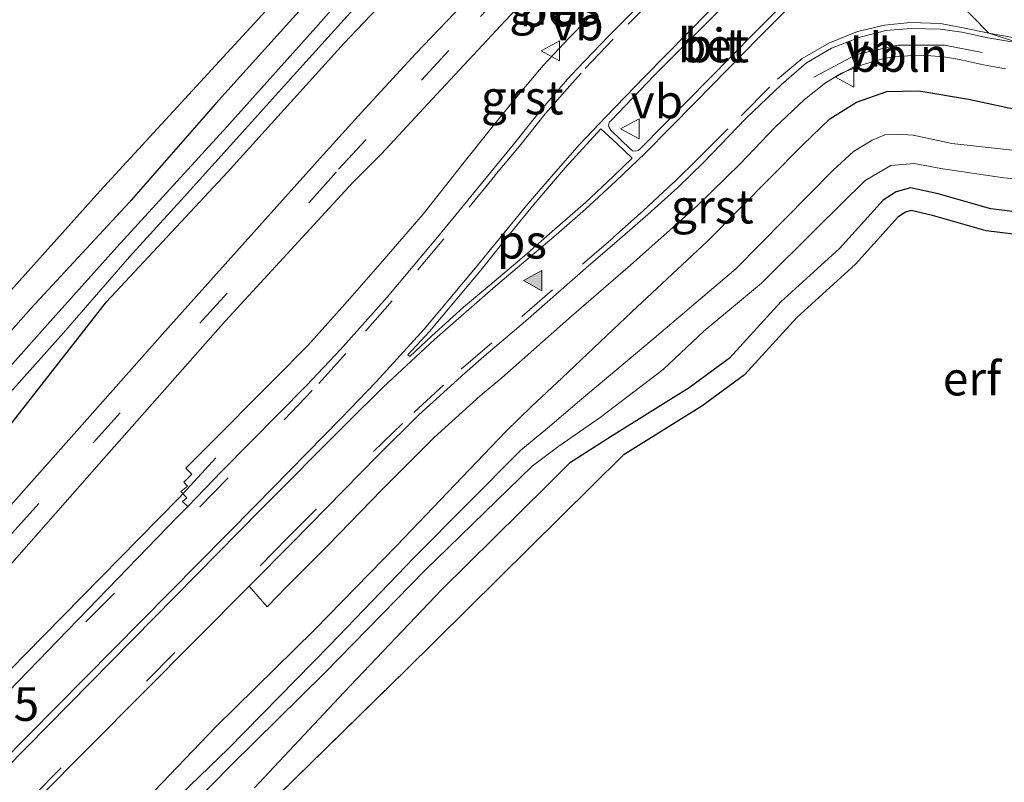
# Model space of a CAD drawing. Units: metres. Extents: x 39990 to 50010, y 406250 to 412503.
# Drawn here: x 40470 to 40543, y 411874 to 411931 of the extents above; entities that cross this region are included whole.
import ezdxf
from ezdxf.enums import TextEntityAlignment as Align

# ---------------------------------------------------------------- set-up
doc = ezdxf.new("R2010")
doc.units = ezdxf.units.M
doc.linetypes.add('VW-3-9_STREEP', pattern=[12, 3, -9])
doc.layers.get('0').update_dxf_attribs({"lineweight": 25})
for name, color, linetype, lineweight in [('B-ME-AL-OVERIG-L-B1', 7, 'Continuous', 18), ('B-ME-AM-KILOMETR-S-B1', 7, 'Continuous', 18), ('B-ME-BV-GELEIDECONSTRUCTIE-GELEIDERAIL-L-B1', 213, 'BV-GELEIDERAIL', 18), ('B-ME-IE-GRASLAND-GV-B6', 93, 'Continuous', 18), ('B-ME-IE-GRONDWERKLIJN-GROND_INGERICHT-GV-B6', 253, 'Continuous', 18), ('B-ME-IE-HULPGEOMETRIE-L-B1', 53, 'Continuous', 18), ('B-ME-OG-WATER-GV-B6', 153, 'Continuous', 18), ('B-ME-VH-VERH_SOORT-BETON-OVERIG-GV-B6', 8, 'IE-TERREINAFSCHEIDING-NATUURLIJK-HOUTWAL', 18), ('B-ME-VH-VERH_SOORT-BITUMEN-GV-B6', 8, 'IE-TERREINAFSCHEIDING-NATUURLIJK-HOUTWAL', 18), ('B-ME-VH-VERH_SOORT-GV-B6', 8, 'Continuous', 18), ('B-ME-VW-MARKERING-39STREEP-015-L-B1', 255, 'VW-3-9_STREEP', 18), ('B-ME-VW-MARKERING-STREEP-015-L-B1', 7, 'Continuous', 18), ('B-ME-VW-MARKERING-VLAKMARK-GV-B6', 7, 'Continuous', 18), ('B-ME-VW-MARKERING-VLAKMARK-S-B1', 7, 'Continuous', 18), ('B-ME-VW-MEUBILAIR_WEGMEUBILAIR-VERKEERSBORD-S-B1', 8, 'Continuous', 18)]:
    doc.layers.add(name, color=color, linetype=linetype, lineweight=lineweight)
doc.layers.add('B-ME-GW-INSTEEKWATERGANG-L-B1', color=10, linetype='Continuous')
doc.layers.add('B-ME-KG-KADASTRAAL-OPNAMEDTMGRENS-L-B1', color=10, linetype='Continuous')
doc.styles.add('NLCS-ISO', font='NLCS-ISO.TTF')
doc.linetypes.add('BV-GELEIDERAIL', pattern='A,10,-3,[108,NLCS.SHX,S=1,R=0,X=0,Y=0],-3', length=16)
doc.linetypes.add('IE-TERREINAFSCHEIDING-NATUURLIJK-HOUTWAL', pattern='A,7,-1.5,[67,NLCS.SHX,S=0.75,R=45,X=0,Y=0],-1.5,7,-1.5,[70,NLCS.SHX,S=0.75,R=0,X=0,Y=0],-1.5', length=20)

# ---------------------------------------------------------------- blocks, each defined once
blk = doc.blocks.new('verfsymbol')
for color in [252, 253]:
    blk.add_hatch(color=color).paths.add_polyline_path([(0.75, -0.625), (0, 0.75), (-0.75, -0.625)])
blk.add_lwpolyline([(0.75, -0.625), (0, 0.75), (-0.75, -0.625)], close=True)
blk = doc.blocks.new('verkeersbord')
for p, q in [((0, 0.75), (-0.75, -0.625)), ((0.75, -0.625), (0, 0.75)), ((-0.75, -0.625), (0.75, -0.625))]:
    blk.add_line(p, q)

msp = doc.modelspace()

# ---------------------------------------------------------------- linework, layer by layer
at = {"layer": 'B-ME-AL-OVERIG-L-B1'}
msp.add_polyline3d([(40528.7728, 411926.7554, 0.6092), (40531.9424, 411928.4335, 0.7206), (40535.0028, 411929.1346, 0.8139), (40538.4655, 411929.1399, 0.9022), (40541.2609, 411928.5822, 0.9203)], dxfattribs=at)
at = {"layer": 'B-ME-BV-GELEIDECONSTRUCTIE-GELEIDERAIL-L-B1'}
msp.add_polyline3d([(40484.451, 411898.548, 0.559), (40481.756, 411895.596, 0.587), (40478.758, 411892.544, 0.542), (40470.323, 411883.973, 0.526), (40464.737, 411878.265, 0.598), (40453.544, 411866.867, 0.556), (40450.676, 411864.112, 0.529), (40440.856, 411854.766, 0.54)], dxfattribs=at)
at = {"layer": 'B-ME-GW-INSTEEKWATERGANG-L-B1'}
for points in [[(40467.762, 411899.132, 0.484), (40476.3585, 411910.1051, 0.3663), (40485.3097, 411919.7097, 0.3056), (40493.9522, 411929.2538, 0.2595), (40504.3908, 411940.255, 0.2915), (40509.7954, 411945.5993, 0.4243), (40511.0722, 411947.1039, 0.4072), (40512.4512, 411948.6504, 0.4289), (40513.388, 411949.6718, 0.476), (40513.8531, 411950.3143, 0.4651), (40514.1991, 411951.0017, 0.5206), (40514.3806, 411952.0206, 0.5594), (40514.2382, 411953.2165, 0.6012), (40513.9097, 411953.9904, 0.5536), (40513.0095, 411955.374, 0.5372), (40511.4728, 411956.7558, 0.4194), (40509.2137, 411958.8368, 0.4185), (40504.8261, 411962.5341, 0.2709)], [(40510.128, 411953.132, 0.274), (40510.147, 411952.269, 0.244), (40509.472, 411951.151, 0.231), (40507.529, 411948.951, 0.231), (40503.668, 411944.663, 0.252), (40497.545, 411938.698, 0.261), (40491.052, 411932.118, 0.278), (40484.428, 411924.79, 0.295), (40478.031, 411917.48, 0.295), (40470.74, 411909.611, 0.316), (40463.882, 411901.868, 0.32), (40457.428, 411894.569, 0.349), (40449.994, 411886.212, 0.349), (40442.489, 411877.688, 0.354), (40435.123, 411869.314, 0.354)], [(40479.876, 411873.845, 0.349), (40484.454, 411878.608, 0.336), (40491.759, 411885.8, 0.197), (40497.879, 411892.049, 0.166), (40505.956, 411900.493, 0.308), (40507.858, 411902.342, 0.385), (40510.125, 411904.484, 0.398), (40515.291, 411909.363, 0.421), (40520.895, 411914.616, 0.453), (40527.978, 411921.76, 0.393), (40529.979, 411923.678, 0.472), (40531.955, 411924.914, 0.548), (40534.194, 411925.691, 0.651), (40536.569, 411925.755, 0.722), (40540.236, 411925.145, 0.743), (40545.649, 411923.982, 0.522)], [(40547.976, 411916.251, 0.346), (40541.89, 411917.006, 0.359), (40537.992, 411918.114, 0.029), (40535.937, 411918.572, -0.04), (40534.896, 411918.266, 0.063), (40533.925, 411917.651, 0.03), (40530.695, 411914.068, 0.177), (40526.342, 411910.111, 0.015), (40522.541, 411905.924, 0.22), (40519.545, 411903.735, 0.229), (40513.767, 411900.129, 0.15), (40510.667, 411898.146, 0.112), (40508.995, 411896.477, 0.156), (40501.188, 411888.757, 0.335), (40493.947, 411881.145, 0.566), (40487.312, 411874.083, 0.462)]]:
    msp.add_polyline3d(points, dxfattribs=at)
at = {"layer": 'B-ME-IE-GRASLAND-GV-B6'}
for points in [[(40318.24, 411756.045, 0.375), (40334.094, 411769.985, 0.362), (40358.138, 411793.634, 0.531), (40384.209, 411819.199, 0.539), (40414.895, 411850.726, 0.535), (40440.951, 411879.38, 0.337), (40475.869, 411918.305, 0.29), (40499.294, 411943.804, 0.29), (40506.782, 411954.163, 0.286), (40510.128, 411953.132, 0.274)], [(40510.128, 411953.132, 0.274), (40510.147, 411952.269, 0.244), (40509.472, 411951.151, 0.231), (40507.529, 411948.951, 0.231), (40503.668, 411944.663, 0.252), (40497.545, 411938.698, 0.261), (40491.052, 411932.118, 0.278), (40484.428, 411924.79, 0.295), (40478.031, 411917.48, 0.295), (40470.74, 411909.611, 0.316), (40463.882, 411901.868, 0.32), (40457.428, 411894.569, 0.349), (40449.994, 411886.212, 0.349), (40442.489, 411877.688, 0.354), (40435.123, 411869.314, 0.354)], [(40467.762, 411899.132, 0.484), (40476.3585, 411910.1051, 0.3663), (40485.3097, 411919.7097, 0.3056), (40493.9522, 411929.2538, 0.2595), (40504.3908, 411940.255, 0.2915)], [(40504.3908, 411940.255, 0.2915), (40493.9522, 411929.2538, 0.2595), (40485.3097, 411919.7097, 0.3056), (40476.3585, 411910.1051, 0.3663), (40467.762, 411899.132, 0.484)], [(40497.706, 411937.067, -0.589), (40491.868, 411930.454, -0.589), (40485.276, 411923.079, -0.589), (40477.11, 411914.158, -0.589), (40471.972, 411908.434, -0.589), (40465.849, 411901.556, -0.589)], [(40466.437, 411887.477, 0.745), (40475.973, 411898.291, 0.737), (40485.18, 411908.707, 0.729), (40494.589, 411918.941, 0.701), (40496.727, 411921.089, 0.786), (40500.807, 411925.479, 0.682), (40505.928, 411930.963, 0.564), (40509.39, 411934.677, 0.533)], [(40503.267, 411932.704, 0.429), (40499.269, 411928.519, 0.528), (40495.264, 411924.141, 0.691), (40492.405, 411921.011, 0.764), (40487.697, 411915.745, 0.729), (40480.899, 411908.156, 0.729), (40473.752, 411900.113, 0.72), (40466.303, 411891.733, 0.716)], [(40463.882, 411901.868, 0.32), (40470.74, 411909.611, 0.316), (40478.031, 411917.48, 0.295), (40484.428, 411924.79, 0.295), (40491.052, 411932.118, 0.278)], [(40513.337, 411932.414, 0.475), (40510.661, 411929.716, 0.441), (40508.728, 411927.635, 0.444), (40506.495, 411924.976, 0.457), (40504.714, 411922.784, 0.435), (40502.761, 411920.345, 0.477), (40499.826, 411916.6, 0.484), (40496.635, 411912.936, 0.507), (40494.043, 411909.954, 0.522), (40491.27, 411906.878, 0.538), (40488.77, 411904.345, 0.544), (40483.575, 411899.103, 0.55), (40482.2242, 411897.7816, 0.5519), (40482.668, 411897.342, 0.563), (40482.094, 411896.741, 0.561), (40482.363, 411896.436, 0.534), (40481.871, 411896.057, 0.548), (40482.311, 411895.584, 0.604), (40481.988, 411895.308, 0.588), (40482.3714, 411894.9507, 0.6184), (40481.5977, 411894.1519, 0.6166), (40466.108, 411878.16, 0.582)], [(40469.248, 411903.424, -0.589), (40473.175, 411907.82, -0.589), (40478.063, 411913.452, -0.589), (40482.098, 411917.904, -0.589), (40486.652, 411922.931, -0.589), (40490.202, 411926.894, -0.589), (40495.343, 411932.585, -0.589)], [(40471.161, 411873.164, 0.594), (40486.9161, 411889.0236, 0.6106), (40488.267, 411887.495, 0.524), (40489.722, 411889.01, 0.53), (40492.802, 411892.099, 0.52), (40496.751, 411896.167, 0.534), (40500.641, 411900.048, 0.503), (40504.054, 411903.145, 0.505), (40505.646, 411904.468, 0.487), (40510.819, 411909.043, 0.517), (40515.195, 411912.822, 0.472), (40520.17, 411917.24, 0.499), (40523.317, 411920.339, 0.507), (40525.921, 411923.046, 0.482), (40528.087, 411925.114, 0.546), (40529.652, 411926.333, 0.612), (40530.842, 411927.072, 0.646), (40532.359, 411927.679, 0.71), (40534.048, 411928.174, 0.738), (40535.219, 411928.327, 0.798), (40536.82, 411928.401, 0.865), (40538.425, 411928.278, 0.873), (40539.585, 411928.078, 0.861), (40541.358, 411927.68, 0.874), (40542.982, 411927.378, 0.885)], [(40479.876, 411873.845, 0.349), (40484.454, 411878.608, 0.336), (40491.759, 411885.8, 0.197), (40497.879, 411892.049, 0.166), (40505.956, 411900.493, 0.308), (40507.858, 411902.342, 0.385), (40510.125, 411904.484, 0.398), (40515.291, 411909.363, 0.421), (40520.895, 411914.616, 0.453), (40527.978, 411921.76, 0.393), (40529.979, 411923.678, 0.472), (40531.955, 411924.914, 0.548), (40534.194, 411925.691, 0.651), (40536.569, 411925.755, 0.722), (40540.236, 411925.145, 0.743), (40545.649, 411923.982, 0.522), (40548.248, 411923.58, 0.584), (40550.009, 411922.955, 0.518), (40551.878, 411921.869, 0.431), (40553.285, 411920.675, 0.355), (40553.447, 411919.8, 0.318), (40553.162, 411918.834, 0.329), (40552.39, 411917.549, 0.439), (40550.929, 411916.842, 0.327)], [(40550.929, 411916.842, 0.327), (40552.39, 411917.549, 0.439), (40553.162, 411918.834, 0.329), (40553.447, 411919.8, 0.318), (40553.285, 411920.675, 0.355), (40551.878, 411921.869, 0.431), (40550.009, 411922.955, 0.518), (40548.248, 411923.58, 0.584), (40545.649, 411923.982, 0.522), (40540.236, 411925.145, 0.743), (40536.569, 411925.755, 0.722), (40534.194, 411925.691, 0.651), (40531.955, 411924.914, 0.548), (40529.979, 411923.678, 0.472), (40527.978, 411921.76, 0.393), (40520.895, 411914.616, 0.453), (40515.291, 411909.363, 0.421), (40510.125, 411904.484, 0.398), (40507.858, 411902.342, 0.385), (40505.956, 411900.493, 0.308), (40497.879, 411892.049, 0.166), (40491.759, 411885.8, 0.197), (40484.454, 411878.608, 0.336), (40479.876, 411873.845, 0.349)], [(40544.868, 411921.211, -0.992), (40539.006, 411921.858, -0.97), (40536.139, 411922.457, -0.957), (40535.018, 411922.545, -0.958), (40534.032, 411922.501, -0.975), (40533.104, 411922.096, -0.96), (40531.73, 411921.249, -0.964), (40530.203, 411919.871, -0.955), (40522.994, 411912.564, -0.996), (40516.946, 411907.423, -0.974), (40511.403, 411902.773, -0.985), (40509.034, 411900.757, -0.965), (40507.065, 411899.106, -0.967), (40499.167, 411891.154, -0.976), (40492.917, 411884.653, -1.052), (40485.375, 411876.963, -1.024), (40481.157, 411872.897, -1.021)], [(40481.385, 411871.495, -1.034), (40485.629, 411875.8, -1.032), (40492.522, 411882.578, -1.08), (40499.958, 411890.205, -0.996), (40507.909, 411897.918, -0.935), (40509.889, 411899.407, -0.949), (40512.951, 411901.529, -0.923), (40517.622, 411905.088, -0.964), (40520.618, 411907.942, -0.948), (40524.903, 411911.489, -0.958), (40529.01, 411915.56, -0.968), (40532.59, 411919.107, -0.953), (40534.485, 411920.205, -0.961), (40536.207, 411920.352, -0.958), (40538.189, 411919.989, -0.96), (40542.86, 411919.297, -0.951), (40547.883, 411918.822, -0.959)], [(40550.929, 411916.842, 0.327), (40547.976, 411916.251, 0.346), (40541.89, 411917.006, 0.359), (40537.992, 411918.114, 0.029), (40535.937, 411918.572, -0.04), (40534.896, 411918.266, 0.063), (40533.925, 411917.651, 0.03), (40530.695, 411914.068, 0.177), (40526.342, 411910.111, 0.015), (40522.541, 411905.924, 0.22), (40519.545, 411903.735, 0.229), (40513.767, 411900.129, 0.15), (40510.667, 411898.146, 0.112), (40508.995, 411896.477, 0.156), (40501.188, 411888.757, 0.335), (40493.947, 411881.145, 0.566), (40487.312, 411874.083, 0.462)]]:
    msp.add_polyline3d(points, dxfattribs=at)
at = {"layer": 'B-ME-IE-GRONDWERKLIJN-GROND_INGERICHT-GV-B6'}
for points in [[(40487.312, 411874.083, 0.462), (40493.947, 411881.145, 0.566), (40501.188, 411888.757, 0.335), (40508.995, 411896.477, 0.156), (40510.667, 411898.146, 0.112), (40513.767, 411900.129, 0.15), (40519.545, 411903.735, 0.229), (40522.541, 411905.924, 0.22), (40526.342, 411910.111, 0.015), (40530.695, 411914.068, 0.177), (40533.925, 411917.651, 0.03), (40534.896, 411918.266, 0.063), (40535.937, 411918.572, -0.04), (40537.992, 411918.114, 0.029), (40541.89, 411917.006, 0.359), (40547.976, 411916.251, 0.346), (40550.929, 411916.842, 0.327)], [(40548.0379, 411914.5807, 0.346), (40541.5609, 411915.3842, 0.359), (40537.5866, 411916.5139, 0.029), (40535.9937, 411916.8689, -0.04), (40535.5834, 411916.7482, 0.063), (40534.999, 411916.3781, 0.03), (40531.8656, 411912.9023, 0.177), (40527.5105, 411908.9433, 0.015), (40523.6499, 411904.6907, 0.22), (40520.4697, 411902.3672, 0.229), (40514.6484, 411898.7341, 0.15), (40498.5, 411882.769, 0.653), (40484.2137, 411868.7785, 0.3334)]]:
    msp.add_polyline3d(points, dxfattribs=at)
at = {"layer": 'B-ME-IE-HULPGEOMETRIE-L-B1'}
msp.add_polyline3d([(40580.801, 411887.466, 0.041), (40563.689, 411919.307, 0.508), (40560.358, 411922.387, 0.566), (40546.33, 411927.132, 0.892), (40544.062, 411929.275, 0.986), (40541.749, 411930.016, 1.008), (40524.863, 411947.279, 1.016), (40524.318, 411948.964, 1), (40523.0851, 411949.8472, 0.9308), (40522.301, 411952.709, 0.896), (40520.984, 411954.784, 0.822), (40519.117, 411955.468, 0.773), (40516.127, 411959.425, 0.695), (40508.119, 411965.698, 0.724)], dxfattribs=at)
at = {"layer": 'B-ME-KG-KADASTRAAL-OPNAMEDTMGRENS-L-B1'}
for points in [[(40318.24, 411756.045, 0.375), (40334.094, 411769.985, 0.362), (40358.138, 411793.634, 0.531), (40384.209, 411819.199, 0.539), (40414.895, 411850.726, 0.535), (40440.9511, 411879.38, 0.337), (40475.869, 411918.305, 0.29), (40499.294, 411943.804, 0.29), (40506.7821, 411954.163, 0.286), (40510.128, 411953.132, 0.274), (40509.4091, 411954.146, 0.324), (40506.754, 411956.555, 0.349), (40502.993, 411960.207, 0.408), (40503.82, 411961.104, -0.589), (40504.322, 411961.846, -0.589), (40504.8261, 411962.5341, 0.2709), (40507.456, 411964.993, 0.67), (40508.119, 411965.698, 0.724), (40504.7493, 411967.722, 0.779), (40502.5385, 411970.0659, 0.811), (40487.564, 411986.378, 0.696), (40486.773, 411987.061, 0.734), (40486.487, 411987.2557, 0.741)], [(40548.0379, 411914.5807, 0.346), (40541.5609, 411915.3842, 0.359), (40537.5866, 411916.5139, 0.029), (40535.9938, 411916.8689, -0.04), (40535.5834, 411916.7482, 0.063), (40534.9991, 411916.3781, 0.03), (40531.8656, 411912.9023, 0.177), (40527.5105, 411908.9433, 0.015), (40523.6499, 411904.6907, 0.22), (40520.4697, 411902.3672, 0.229), (40514.6485, 411898.7341, 0.15), (40498.5, 411882.769, 0.653), (40497.6453, 411881.932, 0.6339), (40484.2137, 411868.7785, 0.3334)], [(40548.0379, 411914.5807, 0.346), (40541.5609, 411915.3842, 0.359), (40537.5866, 411916.5139, 0.029), (40535.9938, 411916.8689, -0.04), (40535.5834, 411916.7482, 0.063), (40534.9991, 411916.3781, 0.03), (40531.8656, 411912.9023, 0.177), (40527.5105, 411908.9433, 0.015), (40523.6499, 411904.6907, 0.22), (40520.4697, 411902.3672, 0.229), (40514.6485, 411898.7341, 0.15), (40498.5, 411882.769, 0.653), (40497.6453, 411881.932, 0.6339), (40484.2137, 411868.7785, 0.3334)]]:
    msp.add_polyline3d(points, dxfattribs=at)
at = {"layer": 'B-ME-OG-WATER-GV-B6'}
for points in [[(40465.849, 411901.556, -0.589), (40471.972, 411908.434, -0.589), (40477.11, 411914.158, -0.589), (40485.276, 411923.079, -0.589), (40491.868, 411930.454, -0.589), (40497.706, 411937.067, -0.589)], [(40495.343, 411932.585, -0.589), (40490.202, 411926.894, -0.589), (40486.652, 411922.931, -0.589), (40482.098, 411917.904, -0.589), (40478.063, 411913.452, -0.589), (40473.175, 411907.82, -0.589), (40469.248, 411903.424, -0.589)], [(40481.157, 411872.897, -1.021), (40485.375, 411876.963, -1.024), (40492.917, 411884.653, -1.052), (40499.167, 411891.154, -0.976), (40507.065, 411899.106, -0.967), (40509.034, 411900.757, -0.965), (40511.403, 411902.773, -0.985), (40516.946, 411907.423, -0.974), (40522.994, 411912.564, -0.996), (40530.203, 411919.871, -0.955), (40531.73, 411921.249, -0.964), (40533.104, 411922.096, -0.96), (40534.032, 411922.501, -0.975), (40535.018, 411922.545, -0.958), (40536.139, 411922.457, -0.957), (40539.006, 411921.858, -0.97), (40544.868, 411921.211, -0.992)], [(40547.883, 411918.822, -0.959), (40542.86, 411919.297, -0.951), (40538.189, 411919.989, -0.96), (40536.207, 411920.352, -0.958), (40534.485, 411920.205, -0.961), (40532.59, 411919.107, -0.953), (40529.01, 411915.56, -0.968), (40524.903, 411911.489, -0.958), (40520.618, 411907.942, -0.948), (40517.622, 411905.088, -0.964), (40512.951, 411901.529, -0.923), (40509.889, 411899.407, -0.949), (40507.909, 411897.918, -0.935), (40499.958, 411890.205, -0.996), (40492.522, 411882.578, -1.08), (40485.629, 411875.8, -1.032), (40481.385, 411871.495, -1.034)]]:
    msp.add_polyline3d(points, dxfattribs=at)
at = {"layer": 'B-ME-VH-VERH_SOORT-BETON-OVERIG-GV-B6'}
msp.add_polyline3d([(40527.097, 411937.069, 0.969), (40527.317, 411937.229, 0.977), (40527.616, 411937.229, 1.009), (40527.847, 411937.107, 1.013), (40529.27, 411935.712, 1.026), (40529.401, 411935.532, 1.02), (40529.406, 411935.275, 1.018), (40529.352, 411935.054, 1.002), (40529.263, 411934.967, 0.994), (40524.329, 411929.999, 0.777), (40519.409, 411925.016, 0.704), (40515.93, 411921.468, 0.709), (40515.749, 411921.339, 0.708), (40515.54, 411921.278, 0.711), (40515.343, 411921.311, 0.712), (40515.18, 411921.433, 0.719), (40513.727, 411922.835, 0.712), (40513.603, 411923.026, 0.717), (40513.572, 411923.203, 0.712), (40513.633, 411923.449, 0.71), (40513.748, 411923.558, 0.712), (40516.969, 411926.906, 0.699), (40521.813, 411931.747, 0.754), (40527.097, 411937.069, 0.969)], dxfattribs=at)
at = {"layer": 'B-ME-VH-VERH_SOORT-BITUMEN-GV-B6'}
for points in [[(40516.127, 411959.425, 0.695), (40519.117, 411955.468, 0.773), (40520.984, 411954.784, 0.822), (40521.121, 411953.433, 0.84), (40521.095, 411951.596, 0.801), (40520.785, 411949.926, 0.815), (40520.447, 411948.166, 0.796), (40519.81, 411946.443, 0.755), (40519.062, 411945.13, 0.717), (40518.26, 411944.003, 0.689), (40517.126, 411942.828, 0.64), (40513.647, 411939.332, 0.562), (40509.39, 411934.677, 0.533), (40505.928, 411930.963, 0.564), (40500.807, 411925.479, 0.682), (40496.727, 411921.089, 0.786), (40494.589, 411918.941, 0.701), (40485.18, 411908.707, 0.729), (40475.973, 411898.291, 0.737), (40466.437, 411887.477, 0.745), (40456.904, 411876.927, 0.754), (40449.237, 411868.198, 0.754)], [(40466.303, 411891.733, 0.716), (40473.752, 411900.113, 0.72), (40480.899, 411908.156, 0.729), (40487.697, 411915.745, 0.729), (40492.405, 411921.011, 0.764), (40495.264, 411924.141, 0.691), (40499.269, 411928.519, 0.528), (40503.267, 411932.704, 0.429), (40507.323, 411936.945, 0.484), (40510.875, 411940.834, 0.501), (40512.917, 411942.913, 0.565), (40512.997, 411942.981, 0.577), (40515.2253, 411945.7077, 0.6368), (40515.659, 411946.311, 0.654), (40516.4, 411947.623, 0.729), (40517.005, 411949.312, 0.706), (40517.368, 411950.961, 0.73), (40517.532, 411952.744, 0.752), (40517.465, 411954.47, 0.746), (40517.182, 411956.175, 0.727), (40516.68, 411957.932, 0.709), (40516.127, 411959.425, 0.695)], [(40524.863, 411947.279, 1.016), (40541.749, 411930.016, 1.008), (40544.062, 411929.275, 0.986)], [(40544.062, 411929.275, 0.986), (40541.749, 411930.016, 1.008), (40524.863, 411947.279, 1.016)], [(40527.097, 411937.069, 0.969), (40521.813, 411931.747, 0.754), (40516.969, 411926.906, 0.699), (40513.748, 411923.558, 0.712), (40513.633, 411923.449, 0.71), (40513.572, 411923.203, 0.712), (40513.603, 411923.026, 0.717), (40513.727, 411922.835, 0.712), (40515.18, 411921.433, 0.719), (40515.343, 411921.311, 0.712), (40515.54, 411921.278, 0.711), (40515.749, 411921.339, 0.708), (40515.93, 411921.468, 0.709), (40519.409, 411925.016, 0.704), (40524.329, 411929.999, 0.777), (40529.263, 411934.967, 0.994), (40529.352, 411935.054, 1.002), (40529.406, 411935.275, 1.018), (40529.401, 411935.532, 1.02), (40529.27, 411935.712, 1.026), (40527.847, 411937.107, 1.013), (40527.616, 411937.229, 1.009), (40527.317, 411937.229, 0.977), (40527.097, 411937.069, 0.969)], [(40466.108, 411878.16, 0.582), (40481.5977, 411894.1519, 0.6166), (40482.3714, 411894.9507, 0.6184), (40484.891, 411897.552, 0.624), (40491.193, 411903.924, 0.627), (40493.706, 411906.589, 0.621), (40497.165, 411910.459, 0.616), (40501.021, 411915.042, 0.608), (40504.807, 411919.688, 0.596), (40506.724, 411922.017, 0.583), (40508.532, 411924.293, 0.586), (40510.521, 411926.61, 0.583), (40511.234, 411927.392, 0.604), (40513.583, 411929.832, 0.585), (40516.845, 411933.106, 0.596)], [(40544.062, 411929.275, 0.986), (40541.676, 411929.677, 0.989), (40539.743, 411930.093, 0.982), (40538.134, 411930.311, 0.975), (40536.008, 411930.379, 0.935), (40534.123, 411930.233, 0.886), (40532.207, 411929.729, 0.826), (40530.092, 411928.921, 0.749), (40528.236, 411927.836, 0.675), (40526.382, 411926.21, 0.617), (40523.75, 411923.695, 0.6), (40520.596, 411920.431, 0.578), (40518.695, 411918.595, 0.589), (40516.473, 411916.594, 0.582), (40514.196, 411914.61, 0.589), (40511.879, 411912.618, 0.589), (40507.418, 411908.688, 0.577), (40504.3297, 411906.0463, 0.5845), (40502.902, 411904.825, 0.588), (40499.494, 411901.733, 0.588), (40496.446, 411898.701, 0.602), (40490.157, 411892.286, 0.614), (40486.9161, 411889.0236, 0.6106), (40471.161, 411873.164, 0.594)]]:
    msp.add_polyline3d(points, dxfattribs=at)
at = {"layer": 'B-ME-VH-VERH_SOORT-GV-B6'}
for points in [[(40516.845, 411933.106, 0.596), (40513.583, 411929.832, 0.585), (40511.234, 411927.392, 0.604), (40510.521, 411926.61, 0.583), (40508.532, 411924.293, 0.586), (40506.724, 411922.017, 0.583), (40504.807, 411919.688, 0.596), (40501.021, 411915.042, 0.608), (40497.165, 411910.459, 0.616), (40493.706, 411906.589, 0.621), (40491.193, 411903.924, 0.627), (40484.891, 411897.552, 0.624), (40482.3714, 411894.9507, 0.6184), (40481.988, 411895.308, 0.588), (40482.311, 411895.584, 0.604), (40481.871, 411896.057, 0.548), (40482.363, 411896.436, 0.534), (40482.094, 411896.741, 0.561), (40482.668, 411897.342, 0.563), (40482.2242, 411897.7816, 0.5519), (40483.575, 411899.103, 0.55), (40488.77, 411904.345, 0.544), (40491.27, 411906.878, 0.538), (40494.043, 411909.954, 0.522), (40496.635, 411912.936, 0.507), (40499.826, 411916.6, 0.484), (40502.761, 411920.345, 0.477), (40504.714, 411922.784, 0.435), (40506.495, 411924.976, 0.457), (40508.728, 411927.635, 0.444), (40510.661, 411929.716, 0.441), (40513.337, 411932.414, 0.475)], [(40542.982, 411927.378, 0.885), (40541.358, 411927.68, 0.874), (40539.585, 411928.078, 0.861), (40538.425, 411928.278, 0.873), (40536.82, 411928.401, 0.865), (40535.219, 411928.327, 0.798), (40534.048, 411928.174, 0.738), (40532.359, 411927.679, 0.71), (40530.842, 411927.072, 0.646), (40529.652, 411926.333, 0.612), (40528.087, 411925.114, 0.546), (40525.921, 411923.046, 0.482), (40523.317, 411920.339, 0.507), (40520.17, 411917.24, 0.499), (40515.195, 411912.822, 0.472), (40510.819, 411909.043, 0.517), (40505.646, 411904.468, 0.487), (40504.054, 411903.145, 0.505), (40500.641, 411900.048, 0.503), (40496.751, 411896.167, 0.534), (40492.802, 411892.099, 0.52), (40489.722, 411889.01, 0.53), (40488.267, 411887.495, 0.524), (40486.9161, 411889.0236, 0.6106), (40490.157, 411892.286, 0.614), (40496.446, 411898.701, 0.602), (40499.494, 411901.733, 0.588), (40502.902, 411904.825, 0.588), (40504.3297, 411906.0463, 0.5845), (40507.418, 411908.688, 0.577), (40511.879, 411912.618, 0.589), (40514.196, 411914.61, 0.589), (40516.473, 411916.594, 0.582), (40518.695, 411918.595, 0.589), (40520.596, 411920.431, 0.578), (40523.75, 411923.695, 0.6), (40526.382, 411926.21, 0.617), (40528.236, 411927.836, 0.675), (40530.092, 411928.921, 0.749), (40532.207, 411929.729, 0.826), (40534.123, 411930.233, 0.886), (40536.008, 411930.379, 0.935), (40538.134, 411930.311, 0.975), (40539.743, 411930.093, 0.982), (40541.676, 411929.677, 0.989), (40544.062, 411929.275, 0.986)]]:
    msp.add_polyline3d(points, dxfattribs=at)
at = {"layer": 'B-ME-VW-MARKERING-39STREEP-015-L-B1'}
for points in [[(40451.347, 411872.706, 0.754), (40461.343, 411883.972, 0.75), (40469.332, 411892.928, 0.75), (40475.367, 411899.648, 0.745), (40483.28, 411908.54, 0.745), (40491.373, 411917.481, 0.804), (40493.556, 411919.937, 0.747), (40499.691, 411926.531, 0.562), (40504.079, 411931.271, 0.49), (40507.955, 411935.417, 0.475), (40512.137, 411939.859, 0.532), (40514.233, 411942.08, 0.573), (40515.667, 411943.519, 0.624), (40516.671, 411944.754, 0.656), (40517.605, 411946.022, 0.687), (40518.204, 411947.395, 0.699), (40518.803, 411948.938, 0.742), (40519.117, 411950.295, 0.767), (40519.38, 411952.067, 0.794), (40519.33, 411953.458, 0.765), (40519.117, 411955.468, 0.773)], [(40524.863, 411947.279, 1.016), (40524.828, 411945.672, 0.997), (40524.53, 411943.727, 0.962), (40524.122, 411942.216, 0.883), (40523.381, 411940.47, 0.85), (40522.581, 411938.953, 0.796), (40521.145, 411937.021, 0.736), (40519.219, 411934.948, 0.656), (40517.128, 411932.81, 0.618), (40513.896, 411929.574, 0.628), (40511.527, 411927.072, 0.619), (40510.865, 411926.318, 0.595), (40508.875, 411924.049, 0.596), (40507.053, 411921.775, 0.603), (40505.131, 411919.451, 0.604), (40501.348, 411914.774, 0.617), (40497.523, 411910.189, 0.632), (40494.104, 411906.283, 0.635), (40491.602, 411903.531, 0.63), (40485.368, 411897.055, 0.635), (40466.447, 411877.883, 0.586), (40449.629, 411860.809, 0.588)], [(40470.898, 411873.439, 0.596), (40489.78, 411892.611, 0.624), (40496.135, 411899.011, 0.607), (40499.126, 411901.901, 0.619), (40502.647, 411905.109, 0.607), (40507.15, 411909.035, 0.597), (40511.625, 411912.911, 0.604), (40513.916, 411914.875, 0.606), (40516.154, 411916.884, 0.597), (40518.374, 411918.938, 0.605), (40520.278, 411920.804, 0.598), (40523.383, 411923.901, 0.615), (40526.091, 411926.608, 0.653), (40527.927, 411928.159, 0.7), (40529.895, 411929.288, 0.775), (40532.013, 411930.16, 0.846), (40534.009, 411930.625, 0.906), (40535.947, 411930.82, 0.957), (40538.179, 411930.733, 0.993), (40539.844, 411930.416, 1.001), (40541.749, 411930.016, 1.008)], [(40541.749, 411930.016, 1.008), (40544.058, 411929.602, 1), (40546.417, 411929.51, 1.011), (40548.945, 411929.719, 1.019), (40551.111, 411929.987, 1.013), (40552.947, 411930.085, 1.005), (40555.017, 411929.919, 0.97), (40556.22, 411929.628, 0.922), (40557.316, 411929.298, 0.881), (40559.017, 411928.587, 0.825), (40560.288, 411927.98, 0.775)]]:
    msp.add_polyline3d(points, dxfattribs=at)
at = {"layer": 'B-ME-VW-MARKERING-STREEP-015-L-B1'}
for points in [[(40529.572, 411934.583, 1.01), (40524.738, 411929.722, 0.772), (40519.984, 411924.889, 0.725), (40516.282, 411921.133, 0.707), (40514.129, 411919.07, 0.69), (40511.851, 411916.967, 0.682), (40509.689, 411915.076, 0.686), (40505.174, 411911.272, 0.69), (40500.663, 411907.321, 0.69), (40496.866, 411903.782, 0.676), (40494.131, 411901.094, 0.676), (40487.741, 411894.667, 0.695), (40468.871, 411875.485, 0.648)], [(40468.47, 411875.853, 0.655), (40487.361, 411894.998, 0.69), (40493.711, 411901.474, 0.668), (40496.344, 411904.191, 0.688), (40499.906, 411908.083, 0.695), (40503.715, 411912.64, 0.699), (40507.616, 411917.392, 0.687), (40509.496, 411919.577, 0.694), (40511.415, 411921.782, 0.686), (40513.385, 411923.845, 0.706), (40516.221, 411926.796, 0.73), (40521.056, 411931.682, 0.754)]]:
    msp.add_polyline3d(points, dxfattribs=at)
at = {"layer": 'B-ME-VW-MARKERING-VLAKMARK-GV-B6'}
msp.add_polyline3d([(40514.184, 411921.842, 0.731), (40515.323, 411920.759, 0.697), (40513.915, 411919.392, 0.69), (40511.866, 411917.472, 0.687), (40509.394, 411915.325, 0.679), (40507.156, 411913.378, 0.684), (40504.76, 411911.344, 0.689), (40502.802, 411909.708, 0.692), (40500.432, 411907.562, 0.687), (40498.832, 411906.049, 0.689), (40498.693, 411906.182, 0.682), (40500.282, 411907.915, 0.686), (40502.332, 411910.326, 0.695), (40504.119, 411912.484, 0.694), (40506.052, 411914.892, 0.694), (40508.034, 411917.313, 0.687), (40510.338, 411920.042, 0.681), (40512.984, 411922.939, 0.694), (40514.184, 411921.842, 0.731)], dxfattribs=at)

# ---------------------------------------------------------------- block references
at = {"layer": 'B-ME-VW-MARKERING-VLAKMARK-S-B1', "rotation": 90}
msp.add_blockref('verfsymbol', (40507.999, 411911.6827, 0.606), dxfattribs=at)
at = {"layer": 'B-ME-VW-MEUBILAIR_WEGMEUBILAIR-VERKEERSBORD-S-B1', "rotation": 90}
for p in [(40509.312, 411928.713, 0.413), (40531.13, 411926.769, 0.641), (40515.205, 411922.932, 0.871)]:
    msp.add_blockref('verkeersbord', p, dxfattribs=at)

# ---------------------------------------------------------------- texts
at = {"layer": 'B-ME-AL-OVERIG-L-B1', "ltscale": 0.2, "style": 'NLCS-ISO'}
msp.add_text('bbln', height=2.5, dxfattribs=at).set_placement((40535.0889, 411928.4091), align=Align.MIDDLE_CENTER)
at = {"layer": 'B-ME-AM-KILOMETR-S-B1', "ltscale": 0.2, "style": 'NLCS-ISO'}
msp.add_text('54.5', height=2.5, dxfattribs=at).set_placement((40464.737, 411878.265, 0.598), align=Align.BOTTOM_LEFT)
at = {"layer": 'B-ME-IE-GRASLAND-GV-B6', "ltscale": 0.2, "style": 'NLCS-ISO'}
msp.add_text('gras', height=2.5, dxfattribs=at).set_placement((40509.5875, 411931.918), align=Align.MIDDLE_CENTER)
at = {"layer": 'B-ME-IE-GRONDWERKLIJN-GROND_INGERICHT-GV-B6', "ltscale": 0.2, "style": 'NLCS-ISO'}
msp.add_text('erf', height=2.5, dxfattribs=at).set_placement((40540.5012, 411904.423), align=Align.MIDDLE_CENTER)
at = {"layer": 'B-ME-VH-VERH_SOORT-BETON-OVERIG-GV-B6', "ltscale": 0.2, "style": 'NLCS-ISO'}
for p in [(40509.5934, 411931.779), (40521.3421, 411929.1171)]:
    msp.add_text('bet', height=2.5, dxfattribs=at).set_placement(p, align=Align.MIDDLE_CENTER)
at = {"layer": 'B-ME-VH-VERH_SOORT-BITUMEN-GV-B6', "ltscale": 0.2, "style": 'NLCS-ISO'}
msp.add_text('bit', height=2.5, dxfattribs=at).set_placement((40521.3421, 411929.1171), align=Align.MIDDLE_CENTER)
at = {"layer": 'B-ME-VH-VERH_SOORT-GV-B6', "ltscale": 0.2, "style": 'NLCS-ISO'}
for p in [(40507.1691, 411925.2575), (40521.2585, 411917.1741)]:
    msp.add_text('grst', height=2.5, dxfattribs=at).set_placement(p, align=Align.MIDDLE_CENTER)
at = {"layer": 'B-ME-VW-MARKERING-VLAKMARK-GV-B6', "ltscale": 0.2, "style": 'NLCS-ISO'}
msp.add_text('ps', height=2.5, dxfattribs=at).set_placement((40507.1412, 411914.5666), align=Align.MIDDLE_CENTER)
at = {"layer": 'B-ME-VW-MEUBILAIR_WEGMEUBILAIR-VERKEERSBORD-S-B1', "ltscale": 0.2, "style": 'NLCS-ISO'}
for p in [(40509.312, 411928.713, 0.413), (40531.13, 411926.769, 0.641), (40515.205, 411922.932, 0.871)]:
    msp.add_text('vb', height=2.5, dxfattribs=at).set_placement(p, align=Align.BOTTOM_LEFT)

doc.saveas('drawing.dxf')
